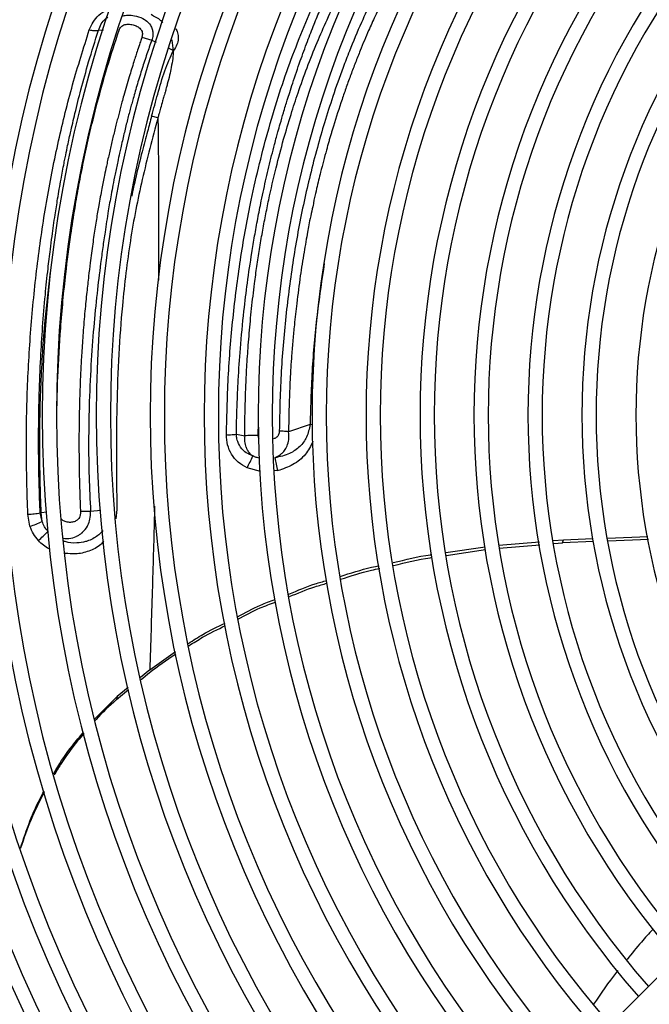
# Model space of a CAD drawing. Units: millimetres. Extents: x 1289 to 19546, y 284 to 10652.
# Drawn here: x 1916 to 2026, y 863 to 1036 of the extents above; entities that cross this region are included whole.
import ezdxf

# ---------------------------------------------------------------- set-up
doc = ezdxf.new("R2010")
doc.units = ezdxf.units.MM
doc.layers.add('Flowair1', color=7, linetype='Continuous')

msp = doc.modelspace()

# ---------------------------------------------------------------- linework, layer by layer
at = {"layer": 'Flowair1'}
for p, q in [((1929.4, 1034.24), (1930.31, 1034.35)), ((1937.06, 1033.04), (1938.78, 1032.51)), ((1938.78, 1032.51), (1939.58, 1032.13)), ((1941.81, 1031.09), (1942.61, 1030.71)), ((1939.87, 1018.81), (1938.77, 1019.14)), ((1957.54, 962.88), (1957.6, 965.16)), ((1966.65, 964.77), (1962.87, 963.52)), ((1967.03, 964.74), (1966.65, 964.77)), ((1953.68, 963.06), (1955.16, 962.78)), ((1957.94, 956.52), (1955.58, 957.14)), ((1960.97, 956.66), (1960.29, 956.6)), ((1917.35, 946.86), (1916.97, 948.97)), ((1919.15, 949.22), (1919.32, 949.21)), ((1919.5, 947.7), (1919.15, 949.22)), ((1920.35, 949.35), (1919.32, 949.21)), ((1919.5, 947.7), (1919.32, 949.21)), ((1928.02, 949.45), (1926.24, 949.45)), ((1929.84, 949.66), (1928.02, 949.45)), ((1932.66, 949.82), (1932.46, 948.17)), ((1999.91, 943.52), (2007.02, 944.12)), ((2009.47, 944.33), (2011.28, 944.48)), ((2009.54, 943.8), (2011.12, 943.93)), ((2011.12, 943.93), (2011.28, 944.48)), ((2016.56, 944.15), (2011.12, 943.93)), ((2011.28, 944.48), (2016.44, 944.69)), ((2019.04, 944.79), (2026.12, 945.08)), ((2026.21, 944.54), (2019.12, 944.26)), ((1990.53, 942.24), (1997.49, 943.26)), ((1990.63, 941.73), (1997.56, 942.75)), ((1999.97, 942.99), (2007.12, 943.59)), ((1938.44, 921.57), (1942.95, 924.77)), ((1938.44, 921.57), (1936.82, 920.24)), ((1936.91, 919.88), (1938.37, 921.08)), ((1932.57, 916.31), (1934.72, 918.08)), ((1934.63, 918.43), (1932.73, 916.87)), ((1928.76, 912.92), (1932.73, 916.87)), ((1932.73, 916.87), (1932.57, 916.31)), ((2056, 895.55), (1963.34, 802.89))]:
    msp.add_line(p, q, dxfattribs=at)
for centre, radius, start, end in [((2141.76, 966.46), 261.1, 137.3047, 222.6953), ((2141.76, 966.46), 257.1, 137.3406, 222.6594), ((2141.76, 966.46), 254.66, 137.3631, 222.6369), ((2141.76, 966.46), 254.3, 137.3664, 222.6336), ((2141.76, 966.46), 251.8, 137.3899, 222.6101), ((2141.76, 966.46), 248.81, 137.4187, 222.5813), ((2141.76, 966.46), 246.31, 137.4432, 222.5568), ((2141.76, 966.46), 241.25, 137.4945, 222.5055), ((2141.76, 966.46), 238.75, 137.5206, 222.4794), ((2141.76, 966.46), 231.75, 137.5968, 222.4032), ((2141.76, 966.46), 229.25, 137.6252, 222.3748), ((2141.76, 966.46), 222.25, 137.7079, 222.2921), ((2141.76, 966.46), 219.75, 137.7387, 222.2613), ((2141.76, 966.46), 212.75, 137.8289, 222.1711), ((2141.76, 966.46), 210.25, 137.8626, 222.1374), ((2141.76, 966.46), 203.25, 137.9612, 222.0388), ((2141.76, 966.46), 200.75, 137.9982, 222.0018), ((2141.76, 966.46), 193.75, 138.1066, 221.8934), ((2141.76, 966.46), 191.25, 138.1472, 221.8528), ((2141.76, 966.46), 184.25, 138.2669, 221.7331), ((2141.76, 966.46), 181.75, 138.3119, 221.6881), ((2141.76, 966.46), 174.75, 138.4447, 221.5553), ((2141.76, 966.46), 172.25, 138.4948, 221.5052), ((2141.76, 966.46), 165.25, 138.643, 221.357), ((2141.76, 966.46), 162.75, 138.6991, 221.3009), ((2141.76, 966.46), 155.75, 138.8656, 221.1344), ((2141.76, 966.46), 153.25, 138.9287, 221.0713), ((2141.76, 966.46), 146.25, 139.1171, 220.8829), ((2141.76, 966.46), 143.75, 139.1888, 220.8112), ((2141.76, 966.46), 136.75, 139.4036, 220.5964), ((2141.76, 966.46), 134.25, 139.4858, 220.5142), ((2141.76, 966.46), 127.25, 139.7331, 220.2669), ((2141.76, 966.46), 124.75, 139.8282, 220.1943), ((2141.76, 966.46), 117.75, 140.116, 219.884), ((1902.94, 983.45), 58.85, 333.4369, 335.7102), ((1996.01, 965.91), 36.25, 191.1137, 194.7921), ((1912.35, 962.87), 16.77, 287.327, 295.2099), ((1903.06, 962.39), 23.97, 311.15, 316.5554)]:
    msp.add_arc(centre, radius, start, end, dxfattribs=at)
for points, knots in [([(1869.78, 966.46), (1869.86, 971.45), (1870.02, 981.45), (1871.28, 996.52), (1873.31, 1011.65), (1876.2, 1026.75), (1879.95, 1041.81), (1884.59, 1056.79), (1890.13, 1071.61), (1895.91, 1084.74), (1901.67, 1096.26), (1907.21, 1106.25), (1913.15, 1116.05), (1917.46, 1122.38), (1919.61, 1125.54)], [0, 0, 0, 0, 0.088422, 0.177098, 0.267863, 0.358695, 0.449458, 0.542838, 0.636294, 0.729673, 0.79702, 0.864366, 0.932183, 1, 1, 1, 1]), ([(1951.93, 963), (1952.02, 966.58), (1952.2, 973.73), (1953.09, 984.21), (1954.42, 994.46), (1956.43, 1005.5), (1959.3, 1017.13), (1963.2, 1029.32), (1966.4, 1036.79), (1967.99, 1040.51)], [0, 0, 0, 0, 0.125066, 0.249993, 0.37477, 0.500019, 0.666889, 0.833827, 1, 1, 1, 1]), ([(1953.68, 963.06), (1953.69, 963.76), (1953.72, 965.46), (1953.82, 968.65), (1954.02, 973), (1954.4, 978.56), (1954.94, 984.26), (1955.63, 989.89), (1956.2, 993.78), (1956.65, 996.53), (1956.9, 998.02), (1957.17, 999.53), (1957.45, 1001.07), (1957.76, 1002.62), (1958.1, 1004.34), (1958.5, 1006.2), (1958.94, 1008.2), (1959.41, 1010.18), (1959.89, 1012.16), (1960.34, 1013.91), (1960.71, 1015.3), (1961.04, 1016.51), (1961.45, 1017.95), (1961.89, 1019.47), (1962.31, 1020.87), (1962.68, 1022.06), (1963.1, 1023.39), (1963.85, 1025.7), (1964.87, 1028.71), (1966.14, 1032.17), (1967.32, 1035.2), (1968.4, 1037.84), (1969.1, 1039.45), (1969.43, 1040.2)], [0, 0, 0, 0, 0.024393, 0.059696, 0.112122, 0.17814, 0.257854, 0.318009, 0.384118, 0.402414, 0.421116, 0.440222, 0.459733, 0.479646, 0.499963, 0.525845, 0.551834, 0.577934, 0.604149, 0.630481, 0.64762, 0.660019, 0.679491, 0.706037, 0.722327, 0.736751, 0.755177, 0.777581, 0.832847, 0.882189, 0.926464, 0.965729, 1, 1, 1, 1]), ([(1955.16, 962.78), (1955.17, 963.61), (1955.18, 965.39), (1955.24, 968.24), (1955.34, 971.44), (1955.52, 974.99), (1955.78, 978.88), (1956.14, 983.07), (1956.52, 986.69), (1956.91, 989.91), (1957.29, 992.65), (1957.75, 995.67), (1958.25, 998.64), (1958.8, 1001.54), (1959.57, 1005.35), (1960.61, 1009.86), (1961.93, 1014.87), (1963.24, 1019.27), (1964.61, 1023.47), (1966.13, 1027.72), (1967.84, 1032.01), (1969.71, 1036.31), (1971.04, 1039.06), (1971.75, 1040.53)], [0, 0, 0, 0, 0.028729, 0.061736, 0.099024, 0.140605, 0.186505, 0.236766, 0.290261, 0.316863, 0.353898, 0.390794, 0.428353, 0.464808, 0.500141, 0.573385, 0.639464, 0.698366, 0.750219, 0.811414, 0.87495, 0.933307, 1, 1, 1, 1]), ([(1977.53, 1039.58), (1976.91, 1038.26), (1975.53, 1035.33), (1973.87, 1031.33), (1972.19, 1026.97), (1970.71, 1022.78), (1969.21, 1018.07), (1967.88, 1013.46), (1966.68, 1008.85), (1965.22, 1002.53), (1963.72, 994.5), (1962.4, 984.5), (1961.46, 974.21), (1961.31, 967.17), (1961.24, 963.63)], [0, 0, 0, 0, 0.06162, 0.13729, 0.178935, 0.25184, 0.315829, 0.375469, 0.441131, 0.502077, 0.626038, 0.750276, 0.874614, 1, 1, 1, 1]), ([(1927.8, 1034.31), (1928, 1034.78), (1928.38, 1035.72), (1929.45, 1036.95), (1930.55, 1037.79), (1931.33, 1038.07), (1931.56, 1038.16)], [0, 0, 0, 0, 0.295629, 0.587953, 0.880262, 1, 1, 1, 1]), ([(1979.08, 1038.8), (1979.08, 1038.8), (1979.05, 1038.74), (1978.96, 1038.55), (1978.63, 1037.87), (1977.95, 1036.4), (1976.82, 1033.9), (1975.68, 1031.18), (1974.64, 1028.57), (1973.82, 1026.42), (1973.04, 1024.26), (1971.99, 1021.24), (1971.18, 1018.71), (1970.56, 1016.66), (1970.35, 1015.98), (1970.15, 1015.28), (1969.94, 1014.58), (1969.74, 1013.86), (1969.25, 1012.09), (1968.59, 1009.61), (1967.9, 1006.74), (1967.5, 1005.01), (1967.32, 1004.18), (1967.27, 1003.95), (1967.26, 1003.88), (1967.25, 1003.85), (1967.25, 1003.84), (1967.25, 1003.84), (1967.25, 1003.84), (1967.25, 1003.84), (1967.25, 1003.84), (1967.25, 1003.84), (1967.25, 1003.84), (1967.25, 1003.84), (1967.33, 1003.97), (1966.58, 1000.85), (1966.22, 998.67), (1965.53, 994.89), (1964.9, 990.8), (1964.34, 986.5), (1963.93, 982.73), (1963.63, 979.67), (1963.42, 977.15), (1963.27, 975.01), (1963.16, 973.05), (1963.05, 970.8), (1962.96, 968.21), (1962.9, 965.69), (1962.88, 964.19), (1962.87, 963.52)], [0, 0, 0, 0, 0.000306, 0.002626, 0.008983, 0.032865, 0.071579, 0.125041, 0.156258, 0.18739, 0.218907, 0.249719, 0.316494, 0.325834, 0.335314, 0.344934, 0.354694, 0.364594, 0.374635, 0.4274, 0.465888, 0.49001, 0.496659, 0.498627, 0.499333, 0.499554, 0.499634, 0.499666, 0.499679, 0.499685, 0.499687, 0.499688, 0.499689, 0.499689, 0.499689, 0.529541, 0.567186, 0.612588, 0.665617, 0.726192, 0.773248, 0.805356, 0.838922, 0.865171, 0.883431, 0.909714, 0.946431, 0.976088, 1, 1, 1, 1]), ([(1929.4, 1034.24), (1929.55, 1034.62), (1929.85, 1035.36), (1930.44, 1036.15), (1930.92, 1036.46), (1931.03, 1036.53)], [0, 0, 0, 0, 0.448142, 0.876109, 1, 1, 1, 1]), ([(1933.59, 1036.74), (1933.69, 1036.78), (1934.09, 1036.9), (1934.96, 1036.92), (1936.23, 1036.77), (1937.16, 1036.37), (1937.99, 1035.81), (1938.53, 1035.27), (1938.89, 1034.49), (1939.01, 1033.83), (1938.99, 1033.24), (1938.89, 1032.81), (1938.82, 1032.59), (1938.79, 1032.53), (1938.78, 1032.51)], [0, 0, 0, 0, 0.036611, 0.136907, 0.276068, 0.456676, 0.477597, 0.637066, 0.739417, 0.81777, 0.908625, 0.972862, 0.99097, 1, 1, 1, 1]), ([(1940.73, 1035.64), (1940.63, 1035.74), (1940.04, 1036.29), (1939.28, 1036.68), (1938.66, 1037)], [0, 0, 0, 0, 0.18225, 1, 1, 1, 1]), ([(1916.97, 948.97), (1916.85, 952.81), (1916.62, 960.49), (1916.87, 971.84), (1917.55, 983.02), (1918.7, 993.96), (1920.29, 1004.58), (1922.32, 1014.8), (1924.78, 1024.76), (1926.79, 1031.11), (1927.8, 1034.31)], [0, 0, 0, 0, 0.124834, 0.249712, 0.374518, 0.499907, 0.625228, 0.749959, 0.874487, 1, 1, 1, 1]), ([(1919.15, 949.22), (1919.11, 950.1), (1919.03, 952.26), (1918.93, 955.77), (1918.87, 960.01), (1918.87, 964.84), (1918.98, 970.44), (1919.21, 976.25), (1919.57, 982.07), (1920.01, 987.32), (1920.48, 991.86), (1920.89, 995.29), (1921.3, 998.45), (1921.73, 1001.42), (1922.25, 1004.77), (1922.78, 1007.81), (1923.23, 1010.21), (1923.6, 1012.08), (1923.97, 1013.87), (1924.54, 1016.48), (1925.33, 1019.88), (1926.38, 1024.04), (1927.73, 1028.95), (1928.81, 1032.39), (1929.4, 1034.25)], [0, 0, 0, 0, 0.028914, 0.070281, 0.114625, 0.167719, 0.229573, 0.300236, 0.361947, 0.426407, 0.47941, 0.519223, 0.54611, 0.590882, 0.62489, 0.666436, 0.701105, 0.713087, 0.735306, 0.767754, 0.810424, 0.863327, 0.926496, 1, 1, 1, 1]), ([(1922.08, 966.83), (1922.13, 968.94), (1922.24, 973.96), (1922.74, 982.16), (1923.52, 990.53), (1924.43, 997.57), (1925.23, 1002.75), (1925.98, 1007.04), (1926.79, 1011.21), (1927.85, 1016.06), (1929.21, 1021.61), (1930.96, 1027.9), (1932.33, 1032.1), (1933.04, 1034.27)], [0, 0, 0, 0, 0.086662, 0.206472, 0.342136, 0.442164, 0.511513, 0.570778, 0.633848, 0.700595, 0.793688, 0.893447, 1, 1, 1, 1]), ([(1927.8, 1034.31), (1928.06, 1034.27), (1928.62, 1034.19), (1929.12, 1034.23), (1929.4, 1034.24)], [0, 0, 0, 0, 0.464305, 1, 1, 1, 1]), ([(1933.04, 1034.27), (1933.08, 1034.37), (1933.17, 1034.59), (1933.38, 1034.88), (1933.7, 1035.11), (1934.2, 1035.3), (1934.9, 1035.34), (1935.7, 1035.18), (1936.41, 1034.86), (1936.87, 1034.44), (1937.09, 1034.03), (1937.19, 1033.59), (1937.11, 1033.26), (1937.06, 1033.04)], [0, 0, 0, 0, 0.062692, 0.125016, 0.187307, 0.249816, 0.374574, 0.499986, 0.625847, 0.750739, 0.813219, 0.8756, 1, 1, 1, 1]), ([(1943.02, 1034.55), (1943.13, 1034.31), (1943.39, 1033.74), (1943.48, 1032.77), (1943.29, 1031.67), (1942.84, 1031.03), (1942.61, 1030.7)], [0, 0, 0, 0, 0.193073, 0.455915, 0.720333, 1, 1, 1, 1]), ([(1937.06, 1033.04), (1937.03, 1032.96), (1936.92, 1032.63), (1936.66, 1031.86), (1936.21, 1030.5), (1935.57, 1028.51), (1934.75, 1025.85), (1934.06, 1023.46), (1933.56, 1021.64), (1933.29, 1020.62), (1933.04, 1019.67), (1932.79, 1018.72), (1932.45, 1017.38), (1932.02, 1015.64), (1931.51, 1013.49), (1931.11, 1011.7), (1930.76, 1010.1), (1930.42, 1008.46), (1929.96, 1006.17), (1929.56, 1004), (1929.25, 1002.17), (1929.04, 1000.9), (1928.83, 999.54), (1928.61, 998.1), (1928.39, 996.56), (1928.17, 994.94), (1927.93, 993.07), (1927.65, 990.79), (1927.33, 987.96), (1927, 984.62), (1926.7, 981.03), (1926.46, 977.57), (1926.3, 974.61), (1926.19, 972.08), (1926.1, 969.54), (1926.02, 966.58), (1925.97, 962.97), (1925.98, 959.1), (1926.04, 955.37), (1926.13, 952.19), (1926.21, 950.29), (1926.24, 949.45)], [0, 0, 0, 0, 0.00316, 0.013681, 0.031132, 0.058108, 0.093326, 0.136774, 0.152032, 0.164226, 0.176419, 0.188612, 0.200805, 0.228024, 0.255254, 0.282521, 0.295579, 0.315357, 0.343727, 0.380764, 0.395196, 0.41061, 0.427004, 0.444372, 0.462705, 0.481993, 0.50222, 0.529515, 0.562615, 0.601503, 0.646079, 0.687, 0.72069, 0.747162, 0.773006, 0.80686, 0.847505, 0.894246, 0.936829, 0.972081, 1, 1, 1, 1]), ([(1938.78, 1032.5), (1938.5, 1031.7), (1937.92, 1030.05), (1937.08, 1027.48), (1936.27, 1024.86), (1935.67, 1022.78), (1935.25, 1021.28), (1934.99, 1020.31), (1934.72, 1019.29), (1934.45, 1018.23), (1934.17, 1017.12), (1933.89, 1015.96), (1933.61, 1014.76), (1933.35, 1013.64), (1933.08, 1012.41), (1932.74, 1010.87), (1932.35, 1008.98), (1931.97, 1007.04), (1931.65, 1005.36), (1931.38, 1003.85), (1931.01, 1001.66), (1930.61, 999.04), (1930.16, 995.95), (1929.68, 992.36), (1929.11, 987.7), (1928.53, 981.75), (1928.05, 975.1), (1927.75, 968.4), (1927.65, 961.81), (1927.71, 955.64), (1927.92, 951.49), (1928.02, 949.45)], [0, 0, 0, 0, 0.033043, 0.067622, 0.103747, 0.137714, 0.149844, 0.16251, 0.175713, 0.189454, 0.203736, 0.218559, 0.233927, 0.249841, 0.261217, 0.28067, 0.308224, 0.332499, 0.353027, 0.370745, 0.388185, 0.433548, 0.466267, 0.499991, 0.562334, 0.631835, 0.708487, 0.792531, 0.861082, 0.931719, 1, 1, 1, 1]), ([(1942.61, 1030.71), (1942.57, 1031.04), (1942.49, 1031.68), (1942.39, 1032.29), (1942.34, 1032.59)], [0, 0, 0, 0, 0.51519, 1, 1, 1, 1]), ([(1938.77, 1019.14), (1939.13, 1020.43), (1939.87, 1023.11), (1940.97, 1027.05), (1942.08, 1029.52), (1942.61, 1030.71)], [0, 0, 0, 0, 0.325307, 0.674906, 1, 1, 1, 1]), ([(1942.61, 1030.7), (1942.57, 1030.23), (1942.49, 1029.23), (1942.24, 1027.77), (1941.92, 1026.26), (1941.64, 1025.17), (1941.44, 1024.42), (1941.34, 1024.07), (1941.24, 1023.69), (1941.15, 1023.37), (1941.05, 1023.02), (1940.91, 1022.53), (1940.66, 1021.66), (1940.37, 1020.64), (1940.11, 1019.71), (1939.96, 1019.16), (1939.89, 1018.91), (1939.88, 1018.84), (1939.87, 1018.82), (1939.87, 1018.81), (1939.87, 1018.81)], [0, 0, 0, 0, 0.119081, 0.251178, 0.368035, 0.500279, 0.528095, 0.558092, 0.590277, 0.624658, 0.637836, 0.679964, 0.749016, 0.857115, 0.935115, 0.982789, 0.995207, 0.998554, 0.999514, 1, 1, 1, 1]), ([(1939.87, 1018.81), (1939.4, 1017.02), (1938.44, 1013.45), (1937.12, 1008.06), (1935.95, 1002.64), (1934.99, 997.15), (1934.21, 991.5), (1933.5, 984.86), (1932.94, 977.04), (1932.61, 968.11), (1932.52, 958.97), (1932.61, 952.87), (1932.66, 949.82)], [0, 0, 0, 0, 0.085035, 0.170185, 0.250979, 0.333421, 0.416188, 0.499846, 0.620961, 0.749451, 0.874689, 1, 1, 1, 1]), ([(1938.77, 1019.14), (1938.53, 1018.24), (1937.96, 1016.16), (1937.02, 1012.57), (1936.05, 1008.76), (1935.48, 1006.1), (1935.24, 1004.98)], [0, 0, 0, 0, 0.193959, 0.449954, 0.76759, 1, 1, 1, 1]), ([(1939.87, 1018.81), (1939.89, 1017.8), (1939.92, 1015.54), (1939.95, 1011.76), (1939.99, 1007.2), (1940.01, 1001.79), (1940, 996.05), (1939.98, 992.06), (1939.97, 990.21)], [0, 0, 0, 0, 0.110664, 0.245968, 0.407089, 0.595506, 0.812918, 1, 1, 1, 1]), ([(1969.16, 993.18), (1968.74, 990.34), (1967.84, 984.36), (1966.94, 974.86), (1966.75, 968.15), (1966.65, 964.77)], [0, 0, 0, 0, 0.310015, 0.653554, 1, 1, 1, 1]), ([(1919.32, 949.21), (1919.2, 953.03), (1918.96, 960.69), (1919.24, 972.02), (1919.86, 982.4), (1920.64, 988.87), (1920.98, 991.71)], [0, 0, 0, 0, 0.263808, 0.527649, 0.792269, 1, 1, 1, 1]), ([(1869.78, 966.46), (1869.86, 961.47), (1870.02, 951.48), (1871.28, 936.4), (1873.31, 921.28), (1876.2, 906.18), (1879.95, 891.11), (1884.59, 876.14), (1890.13, 861.32), (1895.91, 848.19), (1901.67, 836.67), (1907.21, 826.67), (1913.15, 816.87), (1917.46, 810.55), (1919.61, 807.38)], [0, 0, 0, 0, 0.088422, 0.177098, 0.267863, 0.358695, 0.449458, 0.542838, 0.636294, 0.729673, 0.79702, 0.864366, 0.932183, 1, 1, 1, 1]), ([(1966.65, 964.77), (1966.5, 964.02), (1966.22, 962.58), (1964.89, 960.81), (1962.97, 959.46), (1961.34, 959.12), (1960.45, 958.93)], [0, 0, 0, 0, 0.251233, 0.47507, 0.71017, 1, 1, 1, 1]), ([(1951.93, 963), (1952.18, 962.99), (1952.78, 962.99), (1953.35, 963.03), (1953.68, 963.06)], [0, 0, 0, 0, 0.412447, 1, 1, 1, 1]), ([(1955.58, 957.14), (1955.04, 957.45), (1953.96, 958.07), (1952.77, 959.5), (1952.05, 961.19), (1951.97, 962.39), (1951.93, 963)], [0, 0, 0, 0, 0.250204, 0.499068, 0.748209, 1, 1, 1, 1]), ([(1956.58, 959.25), (1956.18, 959.42), (1955.44, 959.73), (1954.48, 960.59), (1953.99, 961.49), (1953.81, 962.15), (1953.76, 962.38), (1953.74, 962.49), (1953.73, 962.6), (1953.7, 962.79), (1953.69, 962.95), (1953.68, 963.06)], [0, 0, 0, 0, 0.250479, 0.456279, 0.745351, 0.838823, 0.86763, 0.883928, 0.903122, 0.936657, 1, 1, 1, 1]), ([(1957.54, 962.88), (1957.1, 962.88), (1956.28, 962.89), (1955.51, 962.81), (1955.16, 962.78)], [0, 0, 0, 0, 0.545608, 1, 1, 1, 1]), ([(1957.71, 962.32), (1957.69, 962.34), (1957.64, 962.38), (1957.59, 962.51), (1957.55, 962.67), (1957.55, 962.79), (1957.54, 962.85), (1957.54, 962.87), (1957.54, 962.88)], [0, 0, 0, 0, 0.11422, 0.333018, 0.677988, 0.900759, 0.965804, 1, 1, 1, 1]), ([(1961.24, 963.63), (1961.22, 963.42), (1961.19, 963.11), (1960.98, 962.74), (1960.81, 962.6), (1960.74, 962.53), (1960.74, 962.53), (1960.74, 962.53), (1960.73, 962.52), (1960.71, 962.51), (1960.63, 962.44), (1960.48, 962.33), (1960.31, 962.29), (1960.22, 962.26)], [0, 0, 0, 0, 0.342282, 0.512643, 0.683819, 0.683843, 0.684043, 0.684592, 0.686699, 0.694932, 0.72745, 0.85668, 1, 1, 1, 1]), ([(1960.45, 958.93), (1960.87, 959.14), (1961.45, 959.44), (1962.11, 960.11), (1962.42, 960.58), (1962.73, 961.28), (1962.99, 962.2), (1962.91, 963.05), (1962.87, 963.52)], [0, 0, 0, 0, 0.249566, 0.340534, 0.498493, 0.543649, 0.748544, 1, 1, 1, 1]), ([(1962.87, 963.52), (1962.63, 963.54), (1962.1, 963.59), (1961.55, 963.61), (1961.24, 963.63)], [0, 0, 0, 0, 0.445102, 1, 1, 1, 1]), ([(1955.16, 962.78), (1955.14, 962.62), (1955.11, 962.34), (1955.12, 962.02), (1955.13, 961.86), (1955.14, 961.81), (1955.17, 961.46), (1955.25, 961.12), (1955.44, 960.65), (1955.53, 960.44), (1955.64, 960.25), (1955.69, 960.18), (1955.75, 960.08), (1955.92, 959.85), (1956.19, 959.54), (1956.46, 959.34), (1956.58, 959.25)], [0, 0, 0, 0, 0.125583, 0.211887, 0.238869, 0.247053, 0.251581, 0.502536, 0.508726, 0.627322, 0.669916, 0.672679, 0.694958, 0.751416, 0.888902, 1, 1, 1, 1]), ([(1967.17, 961.77), (1966.78, 961), (1965.94, 959.38), (1963.71, 957.57), (1961.88, 956.96), (1960.97, 956.66)], [0, 0, 0, 0, 0.31645, 0.658292, 1, 1, 1, 1]), ([(1957.84, 958.86), (1957.73, 958.87), (1957.4, 958.92), (1956.98, 959.07), (1956.68, 959.2), (1956.58, 959.25)], [0, 0, 0, 0, 0.253626, 0.748946, 1, 1, 1, 1]), ([(1916.97, 948.97), (1917.36, 948.99), (1918.13, 949.04), (1918.81, 949.16), (1919.15, 949.22)], [0, 0, 0, 0, 0.49997, 1, 1, 1, 1]), ([(1926.24, 949.45), (1926.24, 949.44), (1926.24, 949.36), (1926.24, 949.08), (1926.18, 948.67), (1925.94, 948.2), (1925.56, 947.82), (1924.98, 947.58), (1924.28, 947.51), (1923.59, 947.64), (1923.1, 947.86), (1922.92, 948.06), (1922.88, 948.1)], [0, 0, 0, 0, 0.005528, 0.051603, 0.181335, 0.275496, 0.388075, 0.520151, 0.671352, 0.827502, 0.963378, 1, 1, 1, 1]), ([(1923.25, 944.74), (1923.57, 944.72), (1924.34, 944.67), (1925.12, 944.9), (1925.73, 945.18), (1926.07, 945.36), (1926.4, 945.61), (1926.56, 945.75), (1926.95, 946.09), (1927.25, 946.47), (1927.47, 946.88), (1927.5, 946.93), (1927.7, 947.33), (1927.99, 948.17), (1928.01, 949), (1928.02, 949.45)], [0, 0, 0, 0, 0.123539, 0.297557, 0.306877, 0.385063, 0.447952, 0.465255, 0.470231, 0.64724, 0.648156, 0.654658, 0.671987, 0.822472, 1, 1, 1, 1]), ([(1939.29, 950.38), (1939.27, 949.68), (1939.15, 944.74), (1938.87, 935.13), (1938.59, 926.2), (1938.44, 921.57)], [0, 0, 0, 0, 0.073782, 0.52024, 1, 1, 1, 1]), ([(1920.52, 945.96), (1920.3, 946.23), (1919.87, 946.75), (1919.62, 947.38), (1919.5, 947.7)], [0, 0, 0, 0, 0.495488, 1, 1, 1, 1]), ([(1918.84, 944.34), (1918.52, 944.72), (1917.88, 945.49), (1917.53, 946.4), (1917.35, 946.86)], [0, 0, 0, 0, 0.49896, 1, 1, 1, 1]), ([(1930.16, 946.12), (1930.08, 946.01), (1929.84, 945.68), (1928.99, 944.95), (1928.01, 944.41), (1926.74, 944.04), (1925.45, 943.87), (1924.11, 943.91), (1923.39, 944.22), (1923.31, 944.25)], [0, 0, 0, 0, 0.053537, 0.165608, 0.448318, 0.489281, 0.693723, 0.96314, 1, 1, 1, 1]), ([(1920.88, 942.85), (1920.82, 942.87), (1920.02, 943.15), (1919.41, 943.76), (1918.84, 944.34)], [0, 0, 0, 0, 0.066112, 1, 1, 1, 1]), ([(1930.33, 944.2), (1930.16, 944.01), (1929.47, 943.22), (1927.73, 942.41), (1925.57, 941.86), (1924.15, 942.02), (1923.55, 942.08)], [0, 0, 0, 0, 0.10477, 0.430003, 0.753857, 1, 1, 1, 1]), ([(1981.28, 940.45), (1983.45, 940.98), (1985.69, 941.54), (1987.96, 941.87), (1988.02, 941.88)], [0, 0, 0, 0, 0.97216, 1, 1, 1, 1]), ([(1981.36, 939.95), (1983.5, 940.47), (1985.74, 941.03), (1988.02, 941.35), (1988.12, 941.37)], [0, 0, 0, 0, 0.953796, 1, 1, 1, 1]), ([(1971.96, 938.01), (1973.79, 938.61), (1976.05, 939.35), (1978.38, 939.83), (1978.83, 939.92)], [0, 0, 0, 0, 0.806726, 1, 1, 1, 1]), ([(1972.03, 937.52), (1973.82, 938.11), (1976.09, 938.85), (1978.42, 939.33), (1978.92, 939.43)], [0, 0, 0, 0, 0.789953, 1, 1, 1, 1]), ([(1962.93, 934.91), (1964.46, 935.56), (1966.64, 936.48), (1968.92, 937.12), (1969.6, 937.31)], [0, 0, 0, 0, 0.70125, 1, 1, 1, 1]), ([(1963.02, 934.46), (1964.51, 935.08), (1966.68, 936), (1968.95, 936.63), (1969.67, 936.83)], [0, 0, 0, 0, 0.682797, 1, 1, 1, 1]), ([(1953.89, 930.91), (1955.22, 931.64), (1957.34, 932.8), (1959.61, 933.64), (1960.46, 933.95)], [0, 0, 0, 0, 0.626474, 1, 1, 1, 1]), ([(1953.96, 930.47), (1955.24, 931.17), (1957.37, 932.34), (1959.65, 933.17), (1960.56, 933.5)], [0, 0, 0, 0, 0.60439, 1, 1, 1, 1]), ([(1945.26, 926.22), (1946.09, 926.76), (1948.15, 928.1), (1950.37, 929.16), (1951.69, 929.79)], [0, 0, 0, 0, 0.40464, 1, 1, 1, 1]), ([(1945.34, 925.82), (1946.13, 926.32), (1948.19, 927.65), (1950.4, 928.71), (1951.78, 929.36)], [0, 0, 0, 0, 0.381327, 1, 1, 1, 1]), ([(1938.37, 921.08), (1939.86, 922.21), (1941.38, 923.36), (1943, 924.36), (1943.02, 924.37)], [0, 0, 0, 0, 0.985352, 1, 1, 1, 1]), ([(1932.57, 916.31), (1931.33, 915.19), (1930.03, 914.02), (1928.89, 912.7), (1928.84, 912.63)], [0, 0, 0, 0, 0.951506, 1, 1, 1, 1]), ([(1921.53, 903.23), (1921.66, 903.47), (1922.62, 905.2), (1924.35, 907.7), (1926.13, 909.81), (1926.8, 910.6)], [0, 0, 0, 0, 0.088055, 0.655652, 1, 1, 1, 1]), ([(1926.87, 910.35), (1926.49, 909.92), (1924.98, 908.2), (1923.21, 905.75), (1921.97, 903.64), (1921.6, 903.01)], [0, 0, 0, 0, 0.190231, 0.75753, 1, 1, 1, 1]), ([(1915.67, 890.16), (1916.21, 891.74), (1917.28, 894.9), (1918.73, 898.24), (1919.69, 899.94), (1919.83, 900.19)], [0, 0, 0, 0, 0.460421, 0.920839, 1, 1, 1, 1]), ([(1919.88, 900.05), (1919.06, 898.44), (1917.43, 895.25), (1916.28, 891.86), (1915.71, 890.17)], [0, 0, 0, 0, 0.502415, 1, 1, 1, 1]), ([(2027, 875.84), (2026.32, 875.11), (2024.73, 873.4), (2023.28, 871.58), (2022.46, 870.54)], [0, 0, 0, 0, 0.432289, 1, 1, 1, 1]), ([(2020.84, 868.57), (2020.77, 868.47), (2019.22, 866.59), (2017.86, 864.56), (2016.57, 862.64)], [0, 0, 0, 0, 0.050029, 1, 1, 1, 1])]:
    msp.add_open_spline(points, degree=3, knots=knots, dxfattribs=at)

doc.saveas('drawing.dxf')
